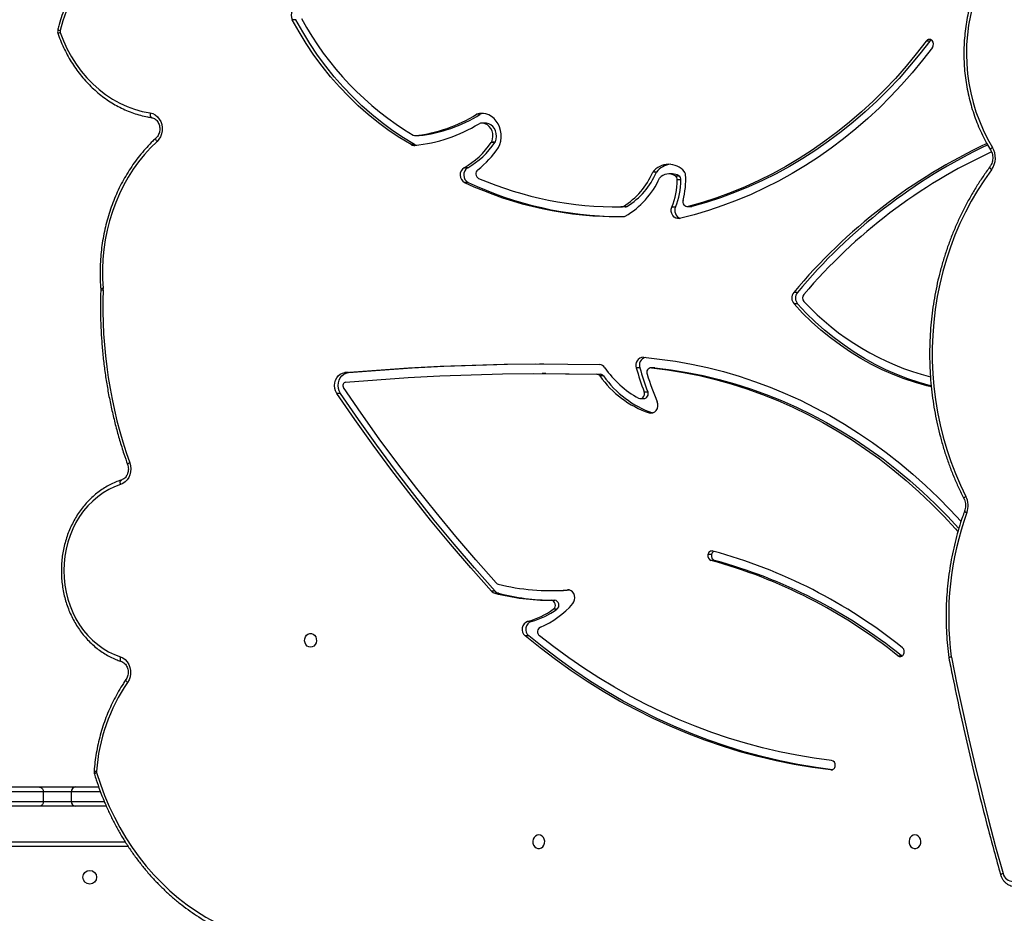
# Model space of a CAD drawing. Units: centimetres. Extents: x -1914 to 1094, y -7000 to -4743.
# Drawn here: x -363 to -302, y -5931 to -5876 of the extents above; entities that cross this region are included whole.
import ezdxf

# ---------------------------------------------------------------- set-up
doc = ezdxf.new("R2010")
doc.units = ezdxf.units.CM
doc.layers.add('VP-DIM', color=7, linetype='Continuous')
doc.layers.add('VP-HIC', color=6, linetype='Continuous')
doc.layers.add('VP-EQ', color=7, linetype='Continuous', true_color=0x8a3492)
doc.dimstyles.new('Strefa', dxfattribs={"dimtxt": 14, "dimasz": 20, "dimexe": 20, "dimexo": 50, "dimgap": 20, "dimtad": 0, "dimdec": 0, "dimzin": 0, "dimdsep": 46, "dimtxsty": 'Standard', "dimcen": 0.09, "dimadec": 0, "dimazin": 0, "dimtfac": 1, "dimtdec": 4, "dimtofl": 0, "dimtmove": 0, "dimatfit": 3, "dimfxl": 70, "dimfxlon": 1, "dimtolj": 1, "dimtzin": 0, "dimarcsym": 0})

# ---------------------------------------------------------------- blocks, each defined once
blk = doc.blocks.new('*D22')
at = {"layer": 'Defpoints', "color": 0}
for p in [(380.044, -4865.056), (-1093.929, -6213.81), (380.044, -6337.924)]:
    blk.add_point(p, dxfattribs=at)
at = {"layer": 'VP-DIM', "color": 0, "lineweight": -2}
for p, q in [((-1093.929, -4965.056), (-1093.929, -4815.056)), ((380.044, -4965.056), (380.044, -4815.056)), ((-1043.929, -4865.056), (-441.799, -4865.056)), ((330.044, -4865.056), (-301.799, -4865.056))]:
    blk.add_line(p, q, dxfattribs=at)
at = {"layer": 'VP-DIM', "color": 0}
for points in [[(-1043.929, -4856.722), (-1043.929, -4873.389), (-1093.929, -4865.056)], [(330.044, -4873.389), (330.044, -4856.722), (380.044, -4865.056)]]:
    blk.add_solid(points, dxfattribs=at)
at = {"layer": 'VP-DIM', "color": 0, "insert": (-371.799, -4865.056), "char_height": 30, "attachment_point": 5}
blk.add_mtext('\\A1;1475', dxfattribs=at)
blk = doc.blocks.new('*D24')
at = {"layer": 'Defpoints', "color": 0}
for p in [(-1010.134, -5236.3), (-271.001, -6829.39), (877.764, -6829.39)]:
    blk.add_point(p, dxfattribs=at)
at = {"layer": 'VP-DIM', "color": 0, "lineweight": -2}
for p, q in [((777.764, -5236.3), (927.764, -5236.3)), ((877.764, -5286.3), (877.764, -5962.845)), ((877.764, -6779.39), (877.764, -6102.845)), ((777.764, -6829.39), (927.764, -6829.39))]:
    blk.add_line(p, q, dxfattribs=at)
at = {"layer": 'VP-DIM', "color": 0}
for points in [[(886.097, -5286.3), (869.43, -5286.3), (877.764, -5236.3)], [(869.43, -6779.39), (886.097, -6779.39), (877.764, -6829.39)]]:
    blk.add_solid(points, dxfattribs=at)
at = {"layer": 'VP-DIM', "color": 0, "insert": (877.764, -6032.845), "char_height": 30, "attachment_point": 5, "rotation": 90}
blk.add_mtext('\\A1;1595', dxfattribs=at)
blk = doc.blocks.new('*D83')
at = {"layer": 'Defpoints', "color": 0}
for p in [(-1010.57, -5084.165), (-199.492, -7000.156), (1044.155, -7000.156)]:
    blk.add_point(p, dxfattribs=at)
at = {"layer": 'VP-DIM', "color": 0, "lineweight": -2}
for p, q in [((944.155, -5084.165), (1094.155, -5084.165)), ((1044.155, -5134.165), (1044.155, -5985.311)), ((1044.155, -6950.156), (1044.155, -6115.311)), ((944.155, -7000.156), (1094.155, -7000.156))]:
    blk.add_line(p, q, dxfattribs=at)
at = {"layer": 'VP-DIM', "color": 0}
for points in [[(1052.488, -5134.165), (1035.821, -5134.165), (1044.155, -5084.165)], [(1035.821, -6950.156), (1052.488, -6950.156), (1044.155, -7000.156)]]:
    blk.add_solid(points, dxfattribs=at)
at = {"layer": 'VP-DIM', "color": 0, "insert": (1044.155, -6050.311), "char_height": 30, "attachment_point": 5, "rotation": 90}
blk.add_mtext('\\A1;1916', dxfattribs=at)
blk = doc.blocks.new('*D84')
at = {"layer": 'Defpoints', "color": 0}
for p in [(542.717, -4793.017), (-1299.561, -6085.949), (542.717, -6417.085)]:
    blk.add_point(p, dxfattribs=at)
at = {"layer": 'VP-DIM', "color": 0, "lineweight": -2}
for p, q in [((-1299.561, -4893.017), (-1299.561, -4743.017)), ((542.717, -4893.017), (542.717, -4743.017)), ((-1249.561, -4793.017), (-437.026, -4793.017)), ((492.717, -4793.017), (-297.026, -4793.017))]:
    blk.add_line(p, q, dxfattribs=at)
at = {"layer": 'VP-DIM', "color": 0}
for points in [[(-1249.561, -4784.684), (-1249.561, -4801.351), (-1299.561, -4793.017)], [(492.717, -4801.351), (492.717, -4784.684), (542.717, -4793.017)]]:
    blk.add_solid(points, dxfattribs=at)
at = {"layer": 'VP-DIM', "color": 0, "insert": (-367.026, -4793.017), "char_height": 30, "attachment_point": 5}
blk.add_mtext('\\A1;1842', dxfattribs=at)
blk = doc.blocks.new('3245S2')
at = {"color": 7, "linetype": 'Continuous', "lineweight": 25}
for p, q in [((39918.64, 31203.9), (39918.96, 31203.96)), ((39536.18, 31192.13), (39536.18, 31189.88)), ((39917.6, 31174.52), (39917.84, 31174.87)), ((39917.6, 31172.27), (39917.6, 31174.52)), ((39692.17, 31110.01), (39692.17, 31107.76)), ((39699.27, 31110.13), (39699.27, 31107.88)), ((39854.87, 31056.69), (39854.87, 31054.44)), ((39858.45, 31058.64), (39858.45, 31056.39)), ((39638.79, 31042.16), (39638.79, 31044.41)), ((39638.79, 31044.41), (39638.86, 31043.83)), ((39638.86, 31041.58), (39638.86, 31043.83)), ((39619.71, 31034.09), (39619.71, 31036.34)), ((39622.36, 31037.73), (39622.36, 31035.48)), ((39618.6, 31032.43), (39618.6, 31030.18)), ((39639.14, 31034.38), (39639.14, 31032.13)), ((39617.56, 31022.49), (39617.56, 31020.24)), ((39738.9, 31021.38), (39738.91, 31021.61)), ((39738.9, 31021.38), (39738.9, 31019.13)), ((39738.91, 31021.61), (39738.91, 31019.37)), ((39766.94, 31020.16), (39766.94, 31017.91)), ((39738.98, 31012.22), (39738.98, 31009.97)), ((39753.83, 31014.87), (39753.83, 31017.12)), ((39758.02, 31012.48), (39758.02, 31014.73)), ((39638.73, 31002.01), (39638.73, 31004.26)), ((39639.07, 31003.09), (39639.09, 31000.45)), ((39639.07, 31003.09), (39639.07, 31000.84)), ((39639.09, 30998.2), (39639.09, 31000.45)), ((39742.92, 30985.55), (39742.92, 30987.8)), ((39743.99, 30989.74), (39743.99, 30987.49)), ((39877.15, 30956.37), (39877.15, 30958.62)), ((39883.15, 30957.13), (39883.15, 30959.38)), ((39888.69, 30960.78), (39888.69, 30958.53)), ((39742.5, 30953.86), (39742.5, 30951.61)), ((39896.29, 30944.85), (39896.29, 30942.6)), ((39905.21, 30943.26), (39905.21, 30941.01)), ((39598.6, 30920.31), (39598.6, 30922.56)), ((39599.12, 30922.27), (39599.12, 30920.02)), ((39877.53, 30922.44), (39877.53, 30920.19)), ((39878.79, 30924.48), (39878.79, 30922.23)), ((39587.1, 30916.42), (39587.1, 30914.17)), ((39581.62, 30913.17), (39581.62, 30910.92)), ((39614.77, 30905.4), (39614.77, 30903.15)), ((39623.91, 30905.68), (39623.91, 30903.43)), ((39594.82, 30873.08), (39594.82, 30875.33)), ((39594.84, 30872.83), (39594.84, 30875.08)), ((39600.41, 30872.5), (39600.41, 30870.25)), ((39741.89, 30831.44), (39741.89, 30829.19)), ((39754.77, 30826.5), (39754.77, 30824.25)), ((39522.9, 30798.81), (39522.9, 30796.57)), ((40033.04, 30148.89), (40033.04, 30692.86)), ((39689.92, 30677.71), (39690.38, 30677.73)), ((39999.04, 30661.99), (39999.04, 30676.44)), ((40011.04, 30681.12), (40011.04, 30661.99)), ((39999.04, 30639.48), (39999.04, 30661.99)), ((40002.04, 30659.43), (40008.04, 30659.43)), ((40002.04, 30659.43), (40002.04, 30642.07)), ((40008.04, 30642.07), (40008.04, 30659.43)), ((40011.04, 30661.99), (40011.04, 30639.48)), ((39999.04, 30561.78), (39999.04, 30639.48)), ((40002.04, 30642.07), (40002.04, 30563.12)), ((40002.04, 30642.07), (40008.04, 30642.07)), ((40008.04, 30563.12), (40008.04, 30642.07)), ((40011.04, 30639.48), (40011.04, 30561.78))]:
    blk.add_line(p, q, dxfattribs=at)
at = {"color": 8, "linetype": 'Continuous', "lineweight": 25}
for p, q in [((39988.49, 31130.67), (39988.49, 31131.19)), ((39876.7, 30967.9), (39876.7, 30967.28)), ((40036.04, 30694.82), (40036.04, 30148.89)), ((40002.04, 30677.43), (40002.04, 30659.43)), ((40008.04, 30659.43), (40008.04, 30679.8))]:
    blk.add_line(p, q, dxfattribs=at)
at = {"color": 7, "linetype": 'Continuous', "lineweight": 25, "flags": 128}
for points in [[(39918.38, 31205.53), (39935.34, 31208.95), (39952.26, 31212.55), (39969.13, 31216.31), (39985.96, 31220.23), (40002.73, 31224.32), (40019.46, 31228.57), (40036.13, 31232.99), (40052.74, 31237.57)], [(39616.05, 31230.44), (39622.32, 31226), (39628.81, 31221.81), (39635.5, 31217.88), (39642.38, 31214.23), (39649.45, 31210.85), (39656.68, 31207.76), (39664.05, 31204.96), (39671.56, 31202.47), (39679.19, 31200.27), (39686.93, 31198.38), (39694.75, 31196.81), (39702.64, 31195.54), (39710.59, 31194.6), (39718.58, 31193.97), (39726.59, 31193.67), (39734.61, 31193.68), (39742.62, 31194.02), (39750.61, 31194.68), (39758.55, 31195.65), (39766.44, 31196.95), (39774.25, 31198.55), (39781.97, 31200.47), (39789.59, 31202.7), (39797.09, 31205.22), (39804.45, 31208.05), (39811.67, 31211.17), (39818.71, 31214.57)], [(39732.41, 31014.4), (39733.46, 31024.42), (39734.87, 31034.4), (39736.65, 31044.33), (39738.79, 31054.22), (39741.29, 31064.04), (39744.15, 31073.78), (39747.36, 31083.45), (39750.92, 31093.02), (39754.83, 31102.49), (39759.08, 31111.84), (39763.67, 31121.08), (39768.6, 31130.19), (39773.85, 31139.15), (39779.43, 31147.97), (39785.33, 31156.63), (39791.54, 31165.13), (39798.06, 31173.45), (39804.88, 31181.59), (39811.99, 31189.54), (39819.39, 31197.29), (39827.06, 31204.83), (39834.32, 31211.54)], [(39738.91, 31021.61), (39740.16, 31031.64), (39741.79, 31041.62), (39743.79, 31051.55), (39746.15, 31061.42), (39748.88, 31071.21), (39751.98, 31080.93), (39755.43, 31090.56), (39759.24, 31100.08), (39763.4, 31109.5), (39767.91, 31118.79), (39772.76, 31127.95), (39777.95, 31136.97), (39783.47, 31145.85), (39789.32, 31154.56), (39795.49, 31163.11), (39801.97, 31171.48), (39808.77, 31179.66), (39815.86, 31187.66), (39823.24, 31195.45), (39830.92, 31203.03), (39838.61, 31210.16)], [(39738.91, 31019.37), (39740.16, 31029.39), (39741.79, 31039.37), (39743.79, 31049.3), (39746.15, 31059.17), (39748.88, 31068.96), (39751.98, 31078.68), (39755.43, 31088.31), (39759.24, 31097.83), (39763.4, 31107.25), (39767.91, 31116.54), (39772.76, 31125.7), (39777.95, 31134.72), (39783.47, 31143.6), (39789.32, 31152.31), (39795.49, 31160.86), (39801.97, 31169.23), (39808.77, 31177.41), (39815.86, 31185.41), (39823.24, 31193.2), (39830.92, 31200.78), (39838.87, 31208.14), (39840.51, 31209.61)], [(39536.18, 31192.13), (39544.13, 31185.99), (39551.84, 31179.62), (39559.3, 31173.03), (39566.5, 31166.23), (39573.43, 31159.23), (39580.09, 31152.02), (39586.47, 31144.63), (39592.56, 31137.06), (39598.35, 31129.32), (39603.85, 31121.41), (39609.03, 31113.35), (39613.9, 31105.14), (39618.45, 31096.8), (39622.68, 31088.33), (39626.57, 31079.74), (39630.14, 31071.04), (39633.36, 31062.25), (39636.25, 31053.37), (39638.79, 31044.41)], [(39536.18, 31189.88), (39544.13, 31183.74), (39551.84, 31177.37), (39559.3, 31170.78), (39566.5, 31163.98), (39573.43, 31156.98), (39580.09, 31149.77), (39586.47, 31142.38), (39592.56, 31134.81), (39598.35, 31127.07), (39603.85, 31119.16), (39609.03, 31111.1), (39613.9, 31102.89), (39618.45, 31094.55), (39622.68, 31086.08), (39626.57, 31077.49), (39630.14, 31068.79), (39633.36, 31060), (39636.25, 31051.12), (39638.79, 31042.16)], [(39540.1, 31193.82), (39548.08, 31187.66), (39555.82, 31181.27), (39563.31, 31174.67), (39570.55, 31167.85), (39577.53, 31160.84), (39584.24, 31153.62), (39590.67, 31146.22), (39596.81, 31138.65), (39602.66, 31130.9), (39608.22, 31122.99), (39613.47, 31114.92), (39618.41, 31106.71), (39623.04, 31098.36), (39627.34, 31089.88), (39631.33, 31081.29), (39634.98, 31072.59), (39638.3, 31063.79), (39641.29, 31054.9), (39643.93, 31045.92), (39646.24, 31036.88)], [(39750.77, 31193.05), (39750.11, 31190.38), (39748.12, 31183.31), (39745.79, 31176.31), (39743.12, 31169.4), (39740.12, 31162.6), (39736.8, 31155.91), (39733.15, 31149.35), (39729.19, 31142.92), (39724.92, 31136.65), (39720.36, 31130.53), (39715.5, 31124.59), (39710.36, 31118.82), (39704.95, 31113.25), (39699.27, 31107.88)], [(39750.21, 31193.02), (39750.11, 31192.63), (39748.12, 31185.56), (39745.79, 31178.56), (39743.12, 31171.65), (39740.12, 31164.85), (39736.8, 31158.16), (39733.15, 31151.6), (39729.19, 31145.17), (39724.92, 31138.9), (39720.36, 31132.78), (39715.5, 31126.84), (39710.36, 31121.07), (39704.95, 31115.5), (39699.27, 31110.13)], [(40028.79, 31182.91), (40028.98, 31181.82), (40029.53, 31180.83), (40030.39, 31180.03), (40031.48, 31179.48), (40032.72, 31179.24), (40033.98, 31179.32), (40035.16, 31179.72), (40036.15, 31180.4), (40036.87, 31181.31), (40037.24, 31182.36), (40037.24, 31183.45), (40036.87, 31184.5), (40036.15, 31185.41), (40035.16, 31186.09), (40033.98, 31186.49), (40032.72, 31186.58), (40031.48, 31186.33), (40030.39, 31185.78), (40029.53, 31184.98), (40028.98, 31183.99), (40028.79, 31182.91)], [(39982.52, 31131.19), (39981.08, 31120.41), (39979.3, 31109.67), (39977.17, 31098.98), (39974.69, 31088.34), (39971.87, 31077.76), (39968.7, 31067.26), (39965.2, 31056.84), (39961.35, 31046.51), (39957.17, 31036.28), (39952.66, 31026.15), (39947.82, 31016.14), (39942.66, 31006.25), (39937.18, 30996.49), (39931.39, 30986.87), (39925.28, 30977.39), (39918.87, 30968.07), (39912.15, 30958.9), (39905.14, 30949.91)], [(39988.35, 31131.75), (39986.98, 31121.6), (39985.08, 31110.31), (39982.81, 31099.08), (39980.16, 31087.91), (39977.13, 31076.81), (39973.73, 31065.8), (39969.96, 31054.87), (39965.83, 31044.04), (39961.33, 31033.33), (39956.47, 31022.73), (39951.25, 31012.26), (39945.69, 31001.92), (39939.78, 30991.73), (39933.52, 30981.7), (39926.94, 30971.83), (39920.02, 30962.12), (39912.78, 30952.6), (39905.21, 30943.26)], [(39988.49, 31130.67), (39986.98, 31119.35), (39985.08, 31108.06), (39982.81, 31096.83), (39980.16, 31085.66), (39977.13, 31074.56), (39973.73, 31063.55), (39969.96, 31052.62), (39965.83, 31041.79), (39961.33, 31031.08), (39956.47, 31020.48), (39951.25, 31010.01), (39945.69, 30999.67), (39939.78, 30989.48), (39933.52, 30979.45), (39926.94, 30969.58), (39920.02, 30959.87), (39912.78, 30950.35), (39905.21, 30941.01)], [(39646.24, 31036.88), (39646.32, 31035.68), (39646.02, 31034.51), (39645.36, 31033.45), (39644.39, 31032.59), (39643.19, 31032), (39641.84, 31031.71), (39640.46, 31031.76), (39639.14, 31032.13)], [(39766.94, 31017.91), (39767.13, 31019.14), (39766.92, 31020.37), (39766.31, 31021.5), (39765.35, 31022.43), (39764.13, 31023.09), (39762.74, 31023.41), (39761.31, 31023.39), (39759.94, 31023.01)], [(39757.74, 31011.39), (39757.99, 31012.14), (39757.97, 31012.92), (39757.69, 31013.66), (39757.17, 31014.29), (39756.45, 31014.76), (39755.6, 31015.03), (39754.71, 31015.06), (39753.83, 31014.87)], [(39741.89, 30829.19), (39740.29, 30848.92), (39738.97, 30868.66), (39737.93, 30888.41), (39737.18, 30908.18), (39736.7, 30927.95), (39736.51, 30947.72), (39736.59, 30967.49), (39736.96, 30987.27)], [(39742.5, 30953.86), (39742.58, 30968.29), (39742.92, 30987.8)], [(39747.87, 30829.58), (39746.29, 30849.05), (39744.99, 30868.53), (39743.96, 30888.02), (39743.2, 30907.51), (39742.72, 30927.02), (39742.51, 30946.53), (39742.58, 30966.04), (39742.92, 30985.55)], [(39885.25, 30970.62), (39884.19, 30971.34), (39882.94, 30971.78), (39881.6, 30971.92), (39880.26, 30971.74), (39879.03, 30971.26), (39877.99, 30970.51), (39877.23, 30969.55), (39876.78, 30968.45), (39876.7, 30967.28)], [(39741.89, 30831.44), (39740.29, 30851.17), (39738.97, 30870.91), (39737.93, 30890.66), (39737.18, 30910.43), (39736.7, 30930.2), (39736.51, 30949.97), (39736.5, 30952.73)], [(40028.79, 30949.51), (40028.98, 30948.42), (40029.53, 30947.43), (40030.39, 30946.63), (40031.48, 30946.08), (40032.72, 30945.84), (40033.98, 30945.92), (40035.16, 30946.32), (40036.15, 30947), (40036.87, 30947.91), (40037.24, 30948.96), (40037.24, 30950.06), (40036.87, 30951.11), (40036.15, 30952.01), (40035.16, 30952.7), (40033.98, 30953.1), (40032.72, 30953.18), (40031.48, 30952.93), (40030.39, 30952.39), (40029.53, 30951.58), (40028.98, 30950.59), (40028.79, 30949.51)], [(39602.27, 30924.48), (39600.29, 30925.34), (39598.18, 30925.92), (39595.99, 30926.21), (39593.77, 30926.18), (39591.59, 30925.86), (39589.49, 30925.24), (39587.53, 30924.33), (39585.77, 30923.17), (39584.23, 30921.79), (39582.97, 30920.21), (39582.02, 30918.47), (39581.4, 30916.63), (39581.12, 30914.73), (39581.19, 30912.81), (39581.62, 30910.92)], [(39598.6, 30922.56), (39597, 30923.07), (39595.3, 30923.28), (39593.6, 30923.17), (39591.96, 30922.75), (39590.46, 30922.03), (39589.18, 30921.05), (39588.17, 30919.85), (39587.47, 30918.49), (39587.14, 30917.04), (39587.1, 30916.42)], [(39598.6, 30920.31), (39597, 30920.82), (39595.3, 30921.03), (39593.6, 30920.92), (39591.96, 30920.5), (39590.46, 30919.78), (39589.18, 30918.8), (39588.17, 30917.6), (39587.47, 30916.24), (39587.14, 30914.79), (39587.17, 30913.31)], [(39872.42, 30923.08), (39858.14, 30910.41), (39843.6, 30897.97), (39828.8, 30885.76), (39813.75, 30873.79), (39798.45, 30862.06), (39782.9, 30850.58), (39767.11, 30839.34), (39751.09, 30828.35)], [(39877.53, 30922.44), (39863.09, 30909.6), (39848.39, 30897), (39833.42, 30884.64), (39818.19, 30872.51), (39802.7, 30860.63), (39786.97, 30849), (39770.99, 30837.62), (39754.77, 30826.5)], [(39877.53, 30920.19), (39863.09, 30907.35), (39848.39, 30894.75), (39833.42, 30882.39), (39818.19, 30870.26), (39802.7, 30858.38), (39786.97, 30846.75), (39770.99, 30835.37), (39754.77, 30824.25)], [(39581.16, 30915.29), (39581.19, 30915.06), (39581.62, 30913.17)], [(39600.41, 30872.5), (39596.26, 30865.61), (39591.78, 30858.88), (39586.96, 30852.33), (39581.83, 30845.96), (39576.38, 30839.79), (39570.63, 30833.83), (39564.59, 30828.09), (39558.27, 30822.58), (39551.68, 30817.3), (39544.84, 30812.28), (39537.75, 30807.52), (39530.44, 30803.03), (39522.9, 30798.81)], [(39594.82, 30875.33), (39594.84, 30875.15), (39594.84, 30875.08)], [(39600.41, 30870.25), (39596.26, 30863.36), (39591.78, 30856.63), (39586.96, 30850.08), (39581.83, 30843.71), (39576.38, 30837.54), (39570.63, 30831.58), (39564.59, 30825.84), (39558.27, 30820.33), (39551.68, 30815.05), (39544.84, 30810.03), (39537.75, 30805.27), (39530.44, 30800.78), (39522.9, 30796.57)], [(39754.77, 30826.5), (39753.31, 30825.71), (39751.68, 30825.22), (39749.97, 30825.04), (39748.26, 30825.18), (39746.62, 30825.63), (39745.13, 30826.38), (39743.86, 30827.38), (39742.87, 30828.6), (39742.2, 30829.97), (39741.89, 30831.44)], [(39754.77, 30824.25), (39753.31, 30823.46), (39751.68, 30822.97), (39749.97, 30822.79), (39748.26, 30822.93), (39746.62, 30823.38), (39745.13, 30824.13), (39743.86, 30825.13), (39742.87, 30826.35), (39742.2, 30827.72), (39741.89, 30829.19)], [(39912.29, 30807.91), (39912.1, 30806.82), (39911.55, 30805.83), (39910.69, 30805.03), (39909.59, 30804.48), (39908.36, 30804.24), (39907.09, 30804.32), (39905.91, 30804.72), (39904.92, 30805.4), (39904.21, 30806.31), (39903.84, 30807.36), (39903.84, 30808.45), (39904.21, 30809.5), (39904.92, 30810.41), (39905.91, 30811.09), (39907.09, 30811.49), (39908.36, 30811.58), (39909.59, 30811.33), (39910.69, 30810.78), (39911.55, 30809.98), (39912.1, 30808.99), (39912.29, 30807.91)], [(39990.13, 30675.18), (39997.26, 30677.49), (40004.25, 30680.1), (40011.09, 30683), (40017.77, 30686.17), (40024.26, 30689.62), (40030.55, 30693.33), (40036.63, 30697.29), (40042.49, 30701.51), (40048.11, 30705.96), (40053.47, 30710.64), (40058.57, 30715.54), (40063.4, 30720.64), (40067.93, 30725.93), (40072.17, 30731.41), (40076.11, 30737.06), (40079.73, 30742.86), (40083.02, 30748.8), (40085.98, 30754.88), (40088.6, 30761.07), (40090.88, 30767.36)], [(39580.74, 30708.37), (39581.19, 30710.01), (39581.99, 30711.54), (39583.12, 30712.91), (39584.53, 30714.07), (39586.17, 30714.96), (39587.98, 30715.57), (39589.89, 30715.86), (39591.83, 30715.82), (39593.73, 30715.46), (39595.51, 30714.8), (39597.11, 30713.84), (39598.46, 30712.64)], [(39598.46, 30712.64), (39602.39, 30708.63), (39606.59, 30704.83), (39611.03, 30701.25), (39615.7, 30697.89), (39620.6, 30694.78), (39625.69, 30691.92), (39630.97, 30689.32), (39636.41, 30687), (39642, 30684.95), (39647.72, 30683.18), (39653.55, 30681.71), (39659.46, 30680.54), (39665.45, 30679.66), (39671.48, 30679.09), (39677.54, 30678.82), (39683.61, 30678.86), (39689.67, 30679.2)], [(39530.93, 30652.62), (39536.11, 30654.63), (39541.12, 30656.96), (39545.93, 30659.58), (39550.52, 30662.49), (39554.85, 30665.67), (39558.93, 30669.11), (39562.71, 30672.78), (39566.19, 30676.67), (39569.34, 30680.77), (39572.16, 30685.04), (39574.62, 30689.48), (39576.72, 30694.05), (39578.45, 30698.74), (39579.79, 30703.52), (39580.74, 30708.37)], [(39580.74, 30708.37), (39581.32, 30708.34), (39581.88, 30708.36), (39582.4, 30708.44), (39582.85, 30708.57), (39583.22, 30708.75), (39583.49, 30708.98), (39583.66, 30709.24), (39583.72, 30709.53)], [(39797.95, 30695.69), (39799.74, 30696.17), (39801.61, 30696.35), (39803.48, 30696.22), (39805.29, 30695.79), (39806.98, 30695.08), (39808.48, 30694.1), (39809.75, 30692.9), (39810.73, 30691.52), (39811.4, 30690)], [(39918.24, 30689.92), (39918.96, 30691.51), (39920.02, 30692.95), (39921.39, 30694.18), (39923.01, 30695.16), (39924.82, 30695.84), (39926.75, 30696.2), (39928.72, 30696.23), (39930.67, 30695.91), (39932.5, 30695.28), (39934.15, 30694.34)], [(39469.84, 30690.49), (39473.5, 30686.04), (39477.45, 30681.79), (39481.67, 30677.74), (39486.16, 30673.92), (39490.9, 30670.32), (39495.87, 30666.97), (39501.06, 30663.87), (39506.45, 30661.04), (39512.02, 30658.49), (39517.75, 30656.22), (39523.62, 30654.24), (39529.61, 30652.56)], [(39811.4, 30690), (39812.78, 30686.28), (39814.5, 30682.68), (39816.55, 30679.21), (39818.92, 30675.89), (39821.59, 30672.75), (39824.55, 30669.81), (39827.77, 30667.09), (39831.24, 30664.6), (39834.93, 30662.36), (39838.82, 30660.39), (39842.88, 30658.7), (39847.09, 30657.31), (39851.41, 30656.21), (39855.82, 30655.42), (39860.29, 30654.94), (39864.79, 30654.78), (39869.29, 30654.93), (39873.76, 30655.41), (39878.17, 30656.19), (39882.5, 30657.28), (39886.7, 30658.67), (39890.77, 30660.35), (39894.66, 30662.32), (39898.35, 30664.55), (39901.83, 30667.03), (39905.06, 30669.75), (39908.02, 30672.69), (39910.7, 30675.82), (39913.08, 30679.13), (39915.14, 30682.6), (39916.86, 30686.21), (39918.24, 30689.92)]]:
    blk.add_lwpolyline(points, dxfattribs=at)
at = {"color": 8, "linetype": 'Continuous', "lineweight": 25, "flags": 128}
for points in [[(39603.72, 31229.84), (39603.57, 31229.8), (39603.36, 31229.87), (39603.1, 31230.03), (39602.81, 31230.28), (39602.49, 31230.62), (39602.16, 31231.02)], [(39616.05, 31230.44), (39615.67, 31230.07), (39615.31, 31229.77), (39614.98, 31229.54), (39614.69, 31229.4), (39614.45, 31229.35), (39614.27, 31229.4), (39614.26, 31229.41)], [(39818.71, 31214.57), (39819, 31214.15), (39819.28, 31213.79), (39819.54, 31213.52), (39819.77, 31213.34), (39819.95, 31213.26), (39820.08, 31213.27)], [(39598.46, 30712.64), (39598, 30712.35), (39597.57, 30712.13), (39597.16, 30711.99), (39596.81, 30711.93), (39596.51, 30711.95), (39596.3, 30712.06), (39596.26, 30712.1)], [(39797.95, 30695.69), (39798.17, 30695.25), (39798.38, 30694.89), (39798.58, 30694.61), (39798.76, 30694.44), (39798.9, 30694.36), (39798.96, 30694.37)], [(39934.15, 30694.34), (39933.78, 30693.98), (39933.43, 30693.68), (39933.1, 30693.47), (39932.82, 30693.35), (39932.59, 30693.33), (39932.44, 30693.38)], [(39811.4, 30690), (39810.84, 30689.89), (39810.3, 30689.85), (39809.8, 30689.87), (39809.36, 30689.95), (39809, 30690.09), (39808.73, 30690.28), (39808.57, 30690.53), (39808.55, 30690.57)], [(39918.24, 30689.92), (39918.81, 30689.81), (39919.35, 30689.77), (39919.85, 30689.78), (39920.29, 30689.86), (39920.65, 30690.01), (39920.91, 30690.2), (39921.08, 30690.44), (39921.1, 30690.49)], [(39530.93, 30652.62), (39531.15, 30652.18), (39531.36, 30651.81), (39531.56, 30651.53), (39531.73, 30651.35), (39531.87, 30651.28), (39531.93, 30651.29)]]:
    blk.add_lwpolyline(points, dxfattribs=at)
at = {"color": 7, "linetype": 'Continuous', "lineweight": 25}
blk.add_circle((40055.04, 30670.89), 4.25, dxfattribs=at)
for centre, radius, start, end in [((40051.32, 31243.71), 6.31, 283.06452, 1.30175), ((39608.67, 31220.22), 12.61, 54.17895, 121.07039), ((39543.73, 31328.55), 113.69, 251.88144, 300.9254), ((39913.12, 31373.58), 345.66, 204.98564, 230.26562), ((39913.31, 31376.02), 345.92, 205.32537, 230.26075), ((39912.91, 31372.54), 339.16, 204.77135, 229.67103), ((39824.44, 31203.16), 12.76, 69.98476, 116.63934), ((39893.2, 31392.68), 188.85, 250.06264, 277.62087), ((39917.95, 31207.66), 2.17, 277.58936, 281.23798), ((39537.52, 31191.84), 2.38, 134.78437, 235.56969), ((39537.74, 31194.27), 2.64, 209.19831, 233.75192), ((39538.14, 31191.14), 3.31, 53.87593, 133.89815), ((39587.39, 31233.02), 162.26, 312.85433, 345.52785), ((39915.15, 31173.07), 3.29, 58.68471, 139.06567), ((40166, 30971.76), 324.93, 141.23128, 164.6867), ((40167.14, 30974.11), 320.05, 141.23134, 164.68658), ((40167.14, 30971.86), 320.05, 141.2314, 164.68652), ((39915.72, 31173.76), 2.4, 321.64763, 61.86926), ((39985.38, 31130.64), 2.91, 81.98784, 168.93463), ((39985.76, 31130.79), 2.73, 357.55182, 89.49595), ((39695.65, 31114.31), 5.53, 230.96859, 310.87385), ((39695.53, 31116.54), 3.31, 230.40759, 311.96604), ((39695.65, 31112.06), 5.53, 230.96859, 310.87385), ((39855.18, 31057.05), 2.62, 168.47938, 263.33116), ((39855.36, 31059.59), 2.94, 208.3502, 260.37344), ((39855.59, 31059.64), 3.03, 256.30045, 340.7016), ((39855.59, 31057.39), 3.03, 256.31079, 340.69715), ((39635.97, 31041.76), 2.84, 249.99862, 8.0763), ((39625.15, 31030.17), 12.5, 129.46639, 232.59524), ((39619.28, 31037.36), 3.22, 93.18466, 130.16209), ((39626.12, 31032.41), 7.52, 148.46992, 179.83352), ((39622.41, 30990.14), 50.54, 75.5756, 93.75454), ((39622.29, 31034.65), 3.08, 88.61075, 146.78749), ((39622.49, 30994.75), 42.98, 67.21263, 90.1722), ((39641.34, 31039.09), 5.2, 244.97197, 338.20682), ((39625.6, 31032.74), 13.03, 186.34736, 231.90561), ((39626.22, 31030.16), 7.61, 148.86906, 228.29), ((39622.29, 31032.4), 3.08, 88.59633, 146.79384), ((39622.49, 30992.51), 42.97, 67.21148, 90.17492), ((39600.21, 30977.53), 51.41, 29.95646, 65.95787), ((39599.39, 30979.98), 46.23, 31.67267, 66.85686), ((39599.39, 30977.73), 46.23, 31.67267, 66.85686), ((39741.83, 31019.39), 2.92, 180.52372, 292.36866), ((39680.93, 31209.61), 202.64, 287.81855, 292.9471), ((39708.07, 31040.69), 62.34, 305.18077, 340.7681), ((39708.07, 31038.44), 62.34, 305.18077, 340.7681), ((39755.1, 31014.47), 2.93, 5.06122, 115.4828), ((39737.27, 31014.52), 4.86, 181.41192, 290.59403), ((39737.3, 31016.96), 5.03, 197.59385, 289.53531), ((39705.7, 31039.61), 59.19, 304.05034, 331.53448), ((39680.23, 31215.49), 211.58, 286.12083, 290.35776), ((39680.26, 31213.13), 211.47, 286.11972, 290.35886), ((39419.79, 30998.52), 219.29, 336.81548, 0.60582), ((39420.4, 30998.64), 224.68, 334.92757, 0.88439), ((39420.2, 31000.96), 224.88, 334.93265, 359.5833), ((39636.74, 31003.05), 2.33, 0.92835, 31.1818), ((39636.74, 31000.8), 2.33, 0.92189, 31.18204), ((39642.73, 31002.06), 2.32, 1.20068, 29.3944), ((39741.12, 30987.07), 4.16, 123.01477, 177.30461), ((39745.4, 30987.69), 2.49, 124.49546, 177.46775), ((39745.4, 30985.44), 2.49, 124.49546, 177.46775), ((39848.79, 30928.79), 55.5, 23.0403, 48.92241), ((39745.71, 30956.38), 131.44, 345.88434, 4.75788), ((39747.11, 30958.66), 130.05, 359.98584, 4.31767), ((39746.83, 30958.68), 136.32, 345.4726, 359.65832), ((39746.86, 30956.42), 136.29, 345.47197, 0.29842), ((39886.2, 30958.98), 3.07, 35.92026, 172.42254), ((39886.2, 30956.73), 3.07, 35.91667, 172.42149), ((39850.6, 30932.84), 47.24, 14.7367, 36.26773), ((39850.6, 30930.59), 47.24, 14.73721, 36.26789), ((39902.7, 30951.96), 3.19, 207.12616, 319.92567), ((39901.22, 30946.67), 5.26, 200.26196, 319.55997), ((39901.22, 30944.42), 5.26, 200.26045, 319.56148), ((39597.36, 30919.71), 3.11, 55.65836, 66.52782), ((39597.38, 30917.48), 3.08, 55.58973, 66.55582), ((39570.7, 30880.2), 50.77, 29.76323, 55.9642), ((39570.7, 30877.95), 50.77, 29.76306, 55.96517), ((39570.22, 30876.22), 57.93, 37.69602, 56.40333), ((39870.75, 30924.95), 2.51, 311.47336, 345.39483), ((39874.75, 30925.57), 4.19, 311.57004, 344.97029), ((39874.75, 30923.32), 4.19, 311.57216, 344.9622), ((39504.53, 30865.04), 90.88, 6.49934, 31.97865), ((39504.53, 30862.79), 90.88, 6.49934, 31.97865), ((39589.5, 30913.65), 2.36, 188.43091, 211.3093), ((39506.07, 30862.83), 95.33, 5.8423, 31.34833), ((39618.54, 30913.66), 3.19, 218.99777, 332.58093), ((39619.26, 30908.23), 5.3, 212.25197, 331.25833), ((39619.26, 30905.98), 5.3, 212.24869, 331.26161), ((39433.62, 30967.06), 187.06, 298.23161, 329.33732), ((39592.53, 30872.84), 2.3, 329.56644, 6.10262), ((39596.97, 30874.47), 3.96, 330.19837, 345.63401), ((39597.08, 30872.17), 3.84, 329.9357, 5.45594), ((39749.88, 30830), 2.05, 191.74466, 306.28322), ((39520.28, 30801.54), 5.63, 237.7615, 297.73883), ((39701.23, 30967.9), 288.88, 267.86852, 289.5602), ((39997.19, 30786.3), 111.5, 235.56764, 265.93791), ((39690.24, 30672.33), 6.89, 87.93212, 94.7148), ((39989.47, 30677.36), 2.28, 265.52843, 286.69911), ((40001.83, 30662.23), 2.81, 184.87252, 274.148), ((40008.24, 30662.23), 2.81, 265.84929, 355.13019), ((39530.17, 30654.77), 2.29, 255.8068, 289.29755)]:
    blk.add_arc(centre, radius, start, end, dxfattribs=at)
at = {"color": 8, "linetype": 'Continuous', "lineweight": 25}
for centre, radius, start, end in [((40055.37, 31238), 2.66, 189.3583, 227.05146), ((39826.52, 31215.69), 2.34, 302.23673, 346.74792), ((39922.89, 31205.8), 4.65, 183.69553, 204.08737), ((39921.73, 31205.87), 3.37, 185.92086, 214.63693), ((39695.19, 30679.35), 5.52, 181.53074, 197.24222), ((39678.17, 30679.35), 12.32, 352.41347, 359.40233), ((39983.44, 30675.23), 5.86, 343.81796, 358.62088), ((39992.19, 30675.52), 2.09, 189.40368, 235.09966), ((39527.36, 30652.84), 2.27, 311.97801, 352.86965)]:
    blk.add_arc(centre, radius, start, end, dxfattribs=at)
at = {"color": 7, "linetype": 'Continuous', "lineweight": 25}
for points, knots in [([(40053.55, 31236.06), (40053.89, 31236.16), (40054.8, 31236.45), (40056.19, 31237.15), (40057.61, 31238.19), (40058.8, 31239.46), (40059.72, 31240.91), (40060.34, 31242.48), (40060.63, 31243.89), (40060.62, 31244.76), (40060.61, 31245.07)], [0, 0, 0, 0, 0.084611, 0.225486, 0.366437, 0.506849, 0.646347, 0.784675, 0.921792, 1, 1, 1, 1]), ([(39603.72, 31229.84), (39603.93, 31229.96), (39604.58, 31230.33), (39605.8, 31230.81), (39607.38, 31231.16), (39609.01, 31231.23), (39610.62, 31231.05), (39612.15, 31230.61), (39613.37, 31230.03), (39614.02, 31229.58), (39614.26, 31229.41)], [0, 0, 0, 0, 0.066759, 0.209307, 0.35148, 0.493118, 0.634428, 0.775572, 0.916739, 1, 1, 1, 1]), ([(39918.96, 31203.96), (39922.79, 31204.72), (39933.89, 31206.93), (39952.22, 31210.8), (39973.9, 31215.65), (39995.51, 31220.77), (40017.03, 31226.17), (40036.37, 31231.28), (40048.52, 31234.66), (40053.55, 31236.06)], [0, 0, 0, 0, 0.084479, 0.244884, 0.40529, 0.565696, 0.726102, 0.886507, 1, 1, 1, 1]), ([(39507.44, 31219.02), (39508.41, 31218.71), (39511.19, 31217.83), (39515.88, 31216.57), (39521.5, 31215.34), (39527.2, 31214.4), (39532.94, 31213.73), (39538.72, 31213.34), (39544.51, 31213.23), (39550.3, 31213.4), (39556.07, 31213.86), (39561.8, 31214.6), (39567.48, 31215.62), (39573.09, 31216.91), (39578.62, 31218.47), (39584.04, 31220.3), (39589.34, 31222.39), (39594.5, 31224.74), (39599.31, 31227.21), (39602.32, 31229), (39603.72, 31229.84)], [0, 0, 0, 0, 0.030547, 0.087986, 0.145434, 0.202887, 0.26034, 0.317798, 0.375257, 0.432718, 0.49018, 0.547641, 0.605102, 0.662564, 0.720023, 0.777478, 0.834933, 0.892381, 0.949827, 1, 1, 1, 1]), ([(39614.26, 31229.41), (39615.29, 31228.65), (39618.27, 31226.47), (39623.35, 31223.03), (39629.56, 31219.16), (39635.93, 31215.54), (39642.48, 31212.15), (39649.18, 31209.01), (39656.01, 31206.12), (39662.98, 31203.49), (39670.07, 31201.11), (39677.26, 31199.01), (39684.54, 31197.17), (39691.9, 31195.61), (39699.33, 31194.32), (39706.82, 31193.31), (39714.34, 31192.58), (39721.9, 31192.13), (39729.46, 31191.96), (39737.03, 31192.08), (39744.59, 31192.47), (39752.12, 31193.15), (39759.61, 31194.1), (39767.06, 31195.33), (39774.43, 31196.84), (39781.73, 31198.63), (39788.94, 31200.68), (39796.05, 31203), (39803.05, 31205.58), (39809.91, 31208.42), (39815.57, 31211.02), (39818.92, 31212.69), (39820.07, 31213.27)], [0, 0, 0, 0, 0.018233, 0.052635, 0.087039, 0.121447, 0.155857, 0.19027, 0.224684, 0.2591, 0.293518, 0.327937, 0.362357, 0.396779, 0.431201, 0.465625, 0.500049, 0.534473, 0.568898, 0.603322, 0.637748, 0.672173, 0.706599, 0.741024, 0.775449, 0.809873, 0.844298, 0.878721, 0.913143, 0.947565, 0.981985, 1, 1, 1, 1]), ([(39820.07, 31213.27), (39820.3, 31213.38), (39820.98, 31213.71), (39822.25, 31214.1), (39823.85, 31214.32), (39825.48, 31214.28), (39826.79, 31214.04), (39827.53, 31213.79), (39827.77, 31213.71)], [0, 0, 0, 0, 0.095265, 0.297776, 0.499928, 0.701473, 0.902648, 1, 1, 1, 1]), ([(39827.77, 31213.71), (39828.98, 31213.28), (39832.47, 31212.03), (39838.34, 31210.16), (39845.38, 31208.2), (39852.52, 31206.51), (39859.73, 31205.09), (39867, 31203.96), (39874.32, 31203.1), (39881.68, 31202.52), (39889.06, 31202.22), (39896.44, 31202.2), (39903.82, 31202.47), (39911.23, 31203), (39916.15, 31203.6), (39918.64, 31203.9)], [0, 0, 0, 0, 0.042201, 0.121875, 0.201553, 0.281235, 0.36092, 0.440605, 0.520292, 0.599983, 0.679676, 0.759366, 0.839059, 0.918752, 1, 1, 1, 1]), ([(39991, 30673.8), (39992.19, 30674.17), (39995.63, 30675.23), (40001.24, 30677.19), (40007.78, 30679.74), (40014.18, 30682.55), (40020.43, 30685.6), (40026.52, 30688.89), (40032.44, 30692.41), (40038.17, 30696.15), (40043.7, 30700.11), (40049.03, 30704.27), (40054.15, 30708.64), (40059.03, 30713.2), (40063.68, 30717.94), (40068.09, 30722.86), (40072.24, 30727.94), (40076.12, 30733.17), (40079.74, 30738.55), (40083.08, 30744.06), (40086.13, 30749.69), (40088.9, 30755.43), (40091.33, 30761.17), (40092.87, 30765.36), (40093.62, 30767.58), (40093.73, 30767.92)], [0, 0, 0, 0, 0.024488, 0.07073, 0.116973, 0.163214, 0.209453, 0.25569, 0.301924, 0.348154, 0.39438, 0.440602, 0.486817, 0.533027, 0.579228, 0.625423, 0.67161, 0.717788, 0.763956, 0.810115, 0.856263, 0.902402, 0.94853, 0.99221, 1, 1, 1, 1]), ([(39583.71, 30709.42), (39583.74, 30709.58), (39583.84, 30710.13), (39584.22, 30711.04), (39584.98, 30712.09), (39585.99, 30712.99), (39587.21, 30713.69), (39588.57, 30714.17), (39590.02, 30714.4), (39591.5, 30714.38), (39592.93, 30714.12), (39594.24, 30713.62), (39595.39, 30712.94), (39595.98, 30712.37), (39596.26, 30712.1)], [0, 0, 0, 0, 0.039367, 0.134906, 0.227905, 0.317729, 0.405469, 0.492053, 0.578026, 0.663646, 0.749046, 0.834332, 0.919676, 1, 1, 1, 1]), ([(39596.26, 30712.1), (39596.91, 30711.4), (39598.8, 30709.4), (39602.1, 30706.23), (39606.23, 30702.65), (39610.58, 30699.28), (39615.13, 30696.11), (39619.87, 30693.17), (39624.79, 30690.45), (39629.88, 30687.97), (39635.11, 30685.74), (39640.47, 30683.75), (39645.95, 30682.02), (39651.53, 30680.55), (39657.19, 30679.35), (39662.92, 30678.42), (39668.7, 30677.76), (39674.51, 30677.37), (39680.33, 30677.26), (39685.48, 30677.39), (39688.66, 30677.62), (39689.92, 30677.71)], [0, 0, 0, 0, 0.02929, 0.084213, 0.139153, 0.194107, 0.249077, 0.304057, 0.35905, 0.414052, 0.469064, 0.524082, 0.579106, 0.634136, 0.689168, 0.744204, 0.799244, 0.854286, 0.909329, 0.964373, 1, 1, 1, 1]), ([(39531.93, 30651.29), (39532.77, 30651.6), (39535.21, 30652.48), (39539.14, 30654.14), (39543.65, 30656.33), (39548, 30658.77), (39552.17, 30661.43), (39556.14, 30664.31), (39559.91, 30667.4), (39563.45, 30670.68), (39566.75, 30674.15), (39569.8, 30677.79), (39572.59, 30681.58), (39575.1, 30685.51), (39577.33, 30689.57), (39579.28, 30693.74), (39580.92, 30698.01), (39582.26, 30702.36), (39583.16, 30706.17), (39583.56, 30708.53), (39583.71, 30709.42)], [0, 0, 0, 0, 0.031176, 0.089691, 0.148209, 0.206719, 0.26522, 0.323706, 0.382176, 0.440627, 0.499056, 0.557459, 0.615833, 0.674174, 0.732484, 0.790761, 0.849002, 0.907212, 0.965394, 1, 1, 1, 1]), ([(39690.38, 30677.73), (39691.97, 30677.68), (39696.56, 30677.53), (39704.16, 30677.51), (39713.17, 30677.74), (39722.17, 30678.25), (39731.14, 30679.03), (39740.08, 30680.09), (39748.97, 30681.41), (39757.8, 30683.01), (39766.56, 30684.87), (39775.23, 30687), (39783.82, 30689.39), (39791.73, 30691.85), (39796.74, 30693.59), (39798.96, 30694.37)], [0, 0, 0, 0, 0.042863, 0.124008, 0.205154, 0.2863, 0.367448, 0.448594, 0.529741, 0.610888, 0.692033, 0.773179, 0.854324, 0.935467, 1, 1, 1, 1]), ([(39798.96, 30694.37), (39799.17, 30694.44), (39799.83, 30694.66), (39801.02, 30694.86), (39802.49, 30694.86), (39803.92, 30694.61), (39805.26, 30694.13), (39806.43, 30693.45), (39807.4, 30692.59), (39808.13, 30691.63), (39808.41, 30690.93), (39808.54, 30690.58)], [0, 0, 0, 0, 0.0554, 0.173387, 0.291266, 0.408833, 0.52622, 0.643669, 0.761703, 0.881177, 1, 1, 1, 1]), ([(39921.1, 30690.5), (39921.16, 30690.66), (39921.35, 30691.19), (39921.87, 30692.06), (39922.78, 30693.03), (39923.93, 30693.81), (39925.24, 30694.38), (39926.66, 30694.71), (39928.13, 30694.79), (39929.59, 30694.63), (39930.96, 30694.22), (39931.88, 30693.75), (39932.34, 30693.44), (39932.43, 30693.38)], [0, 0, 0, 0, 0.046444, 0.156576, 0.263746, 0.367945, 0.470399, 0.571922, 0.672943, 0.773655, 0.874164, 0.974643, 1, 1, 1, 1]), ([(39467.47, 30690.15), (39468.06, 30689.39), (39469.78, 30687.21), (39472.82, 30683.74), (39476.64, 30679.78), (39480.71, 30676.02), (39485.01, 30672.44), (39489.51, 30669.07), (39494.22, 30665.91), (39499.11, 30662.98), (39504.18, 30660.27), (39509.4, 30657.8), (39514.77, 30655.58), (39520.27, 30653.62), (39524.99, 30652.16), (39527.88, 30651.41), (39528.88, 30651.15)], [0, 0, 0, 0, 0.040793, 0.117269, 0.193763, 0.270281, 0.346823, 0.423384, 0.499963, 0.57656, 0.65317, 0.729791, 0.806423, 0.883064, 0.959713, 1, 1, 1, 1]), ([(39808.54, 30690.58), (39808.76, 30689.93), (39809.38, 30688.08), (39810.64, 30685.09), (39812.4, 30681.66), (39814.44, 30678.36), (39816.76, 30675.2), (39819.34, 30672.19), (39822.16, 30669.36), (39825.22, 30666.72), (39828.5, 30664.27), (39831.97, 30662.05), (39835.61, 30660.06), (39839.42, 30658.3), (39843.37, 30656.79), (39847.43, 30655.54), (39851.59, 30654.56), (39855.82, 30653.84), (39860.1, 30653.4), (39864.4, 30653.23), (39868.71, 30653.34), (39872.99, 30653.73), (39877.24, 30654.39), (39881.41, 30655.32), (39885.5, 30656.52), (39889.48, 30657.98), (39893.32, 30659.69), (39897, 30661.64), (39900.52, 30663.83), (39903.84, 30666.23), (39906.94, 30668.84), (39909.82, 30671.65), (39912.46, 30674.63), (39914.83, 30677.78), (39916.93, 30681.06), (39918.75, 30684.48), (39920.13, 30687.63), (39920.82, 30689.67), (39921.1, 30690.5)], [0, 0, 0, 0, 0.015327, 0.043532, 0.071754, 0.1, 0.128272, 0.156571, 0.184893, 0.213239, 0.241606, 0.269992, 0.298392, 0.326806, 0.35523, 0.383664, 0.412103, 0.440549, 0.469, 0.497453, 0.525909, 0.554367, 0.582827, 0.611287, 0.639746, 0.668202, 0.696655, 0.725105, 0.753544, 0.781974, 0.810391, 0.838792, 0.867172, 0.895531, 0.923863, 0.952169, 0.980445, 1, 1, 1, 1]), ([(39932.43, 30693.38), (39933.24, 30692.83), (39935.56, 30691.24), (39939.54, 30688.79), (39944.42, 30686.1), (39949.46, 30683.65), (39954.65, 30681.44), (39959.98, 30679.48), (39965.41, 30677.78), (39970.95, 30676.34), (39976.57, 30675.17), (39982.16, 30674.29), (39986.33, 30673.82), (39988.61, 30673.63), (39989.07, 30673.6)], [0, 0, 0, 0, 0.049637, 0.142878, 0.236134, 0.329409, 0.422697, 0.515996, 0.609307, 0.702626, 0.795955, 0.889284, 0.977721, 1, 1, 1, 1]), ([(39989.07, 30673.6), (39989.38, 30673.59), (39990.03, 30673.56), (39990.67, 30673.72), (39991, 30673.8)], [0, 0, 0, 0, 0.4815429, 1, 1, 1, 1]), ([(39528.88, 30651.15), (39529.19, 30651.09), (39529.91, 30650.95), (39530.96, 30651), (39531.65, 30651.2), (39531.93, 30651.29)], [0, 0, 0, 0, 0.3047114, 0.714584, 1, 1, 1, 1]), ([(39999.04, 30639.48), (39999.04, 30639.49), (39999.04, 30639.68), (39999.1, 30640.16), (39999.45, 30640.88), (40000.13, 30641.54), (40001.03, 30641.98), (40001.7, 30642.04), (40002.04, 30642.07)], [0, 0, 0, 0, 0.009131, 0.141704, 0.356386, 0.571021, 0.785494, 1, 1, 1, 1]), ([(40008.04, 30642.07), (40008.37, 30642.04), (40009.05, 30641.98), (40009.95, 30641.54), (40010.63, 30640.88), (40010.97, 30640.16), (40011.04, 30639.68), (40011.04, 30639.49), (40011.04, 30639.48)], [0, 0, 0, 0, 0.2145, 0.429011, 0.643605, 0.8583, 0.99087, 1, 1, 1, 1])]:
    blk.add_open_spline(points, degree=3, knots=knots, dxfattribs=at)
blk = doc.blocks.new('3245S2 2D')
at = {"xscale": 0.1, "yscale": 0.1, "zscale": 0.1, "rotation": 270}
blk.add_blockref('3245S2', (-3425.733, -1923.654), dxfattribs=at)

msp = doc.modelspace()

# ---------------------------------------------------------------- linework, layer by layer
at = {"layer": 'VP-HIC', "color": 2}
msp.add_lwpolyline([(-45.56, -6040.009, 0.155744), (-109.146, -5915.404), (-182.151, -5841.734, 0.519715), (-553.266, -5904.924), (-553.266, -5827.716, -0.206969), (-499.696, -5703.846, -0.191224), (-391.452, -5640.444, -0.400444), (-221.642, -5478.472), (-96.369, -5478.472, -0.414214), (73.631, -5648.472), (73.631, -5692.168), (131.295, -5750.614, -0.665746), (10.28, -6040.009)], format="xyb", close=True, dxfattribs=at)
at = {"layer": 'VP-HIC', "color": 5}
msp.add_lwpolyline([(-515.864, -6214.817), (-468.822, -6258.572, 0.272118), (-241.241, -6308.946), (-201.579, -6296.087, 0.558742), (-109.146, -5915.404), (-182.151, -5841.734, 0.562907), (-564.563, -5933.479), (-578.262, -5976.254, 0.290678)], format="xyb", close=True, dxfattribs=at)

# ---------------------------------------------------------------- block references
at = {"layer": 'VP-EQ', "color": 0}
msp.add_blockref('3245S2 2D', (0, 0), dxfattribs=at)

# ---------------------------------------------------------------- dimensions: what is measured, and where the dimension line sits
at = {"layer": 'VP-DIM', "color": 0}
dim = msp.add_linear_dim(base=(542.717, -4793.017), p1=(-1299.561, -6085.949), p2=(542.717, -6417.085), dimstyle='Strefa', override={"dimtxt": 30, "dimasz": 50, "dimexe": 50, "dimexo": 80, "dimfxl": 100}, dxfattribs=at)
dim.commit()
dim.dimension.update_dxf_attribs({"geometry": '*D84', "text_midpoint": (-367.026, -4793.017), "dimtype": 160})
dim = msp.add_linear_dim(base=(380.044, -4865.056), p1=(-1093.929, -6213.81), p2=(380.044, -6337.924), text='1475', dimstyle='Strefa', override={"dimtxt": 30, "dimasz": 50, "dimexe": 50, "dimexo": 80, "dimfxl": 100}, dxfattribs=at)
dim.commit()
dim.dimension.update_dxf_attribs({"geometry": '*D22', "text_midpoint": (-371.799, -4865.056), "dimtype": 160})
dim = msp.add_linear_dim(base=(1044.155, -7000.156), p1=(-1010.57, -5084.165), p2=(-199.492, -7000.156), angle=90, dimstyle='Strefa', override={"dimtxt": 30, "dimasz": 50, "dimexe": 50, "dimexo": 80, "dimfxl": 100}, dxfattribs=at)
dim.commit()
dim.dimension.update_dxf_attribs({"geometry": '*D83', "text_midpoint": (1044.155, -6050.311), "dimtype": 160})
dim = msp.add_linear_dim(base=(877.764, -6829.39), p1=(-1010.134, -5236.3), p2=(-271.001, -6829.39), angle=90, text='1595', dimstyle='Strefa', override={"dimtxt": 30, "dimasz": 50, "dimexe": 50, "dimexo": 80, "dimfxl": 100}, dxfattribs=at)
dim.commit()
dim.dimension.update_dxf_attribs({"geometry": '*D24', "text_midpoint": (877.764, -6032.845)})

doc.saveas('drawing.dxf')
